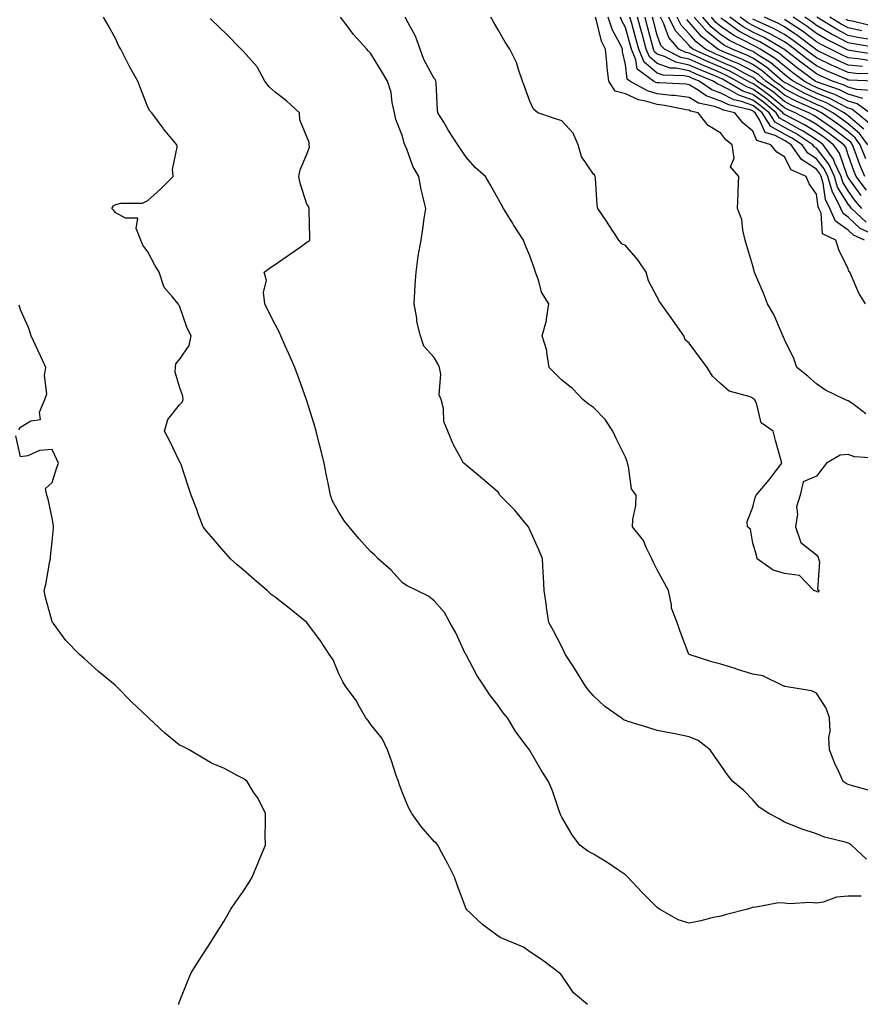
# Model space of a CAD drawing. Units: inches. Extents: x 1016003 to 1018643, y 7226618 to 7229258.
# Drawn here: x 1017328 to 1017592, y 7227302 to 7227611 of the extents above; entities that cross this region are included whole.
import ezdxf

# ---------------------------------------------------------------- set-up
doc = ezdxf.new("R2010")
doc.units = ezdxf.units.IN
doc.header["$MEASUREMENT"] = 0
doc.layers.add('Contour_10167226', color=7, linetype='Continuous', true_color=0x5245bc)

msp = doc.modelspace()

# ---------------------------------------------------------------- linework, layer by layer
at = {"layer": 'Contour_10167226'}
for points in [[(1017506.19, 7227301.92, 3073), (1017501.72, 7227305.59, 3073), (1017498.05, 7227311.08, 3073), (1017497.66, 7227311.53, 3073), (1017497.23, 7227311.92, 3073), (1017492, 7227315.87, 3073), (1017488.05, 7227318.46, 3073), (1017486.01, 7227319.89, 3073), (1017481.21, 7227321.92, 3073), (1017478.97, 7227322.84, 3073), (1017478.05, 7227323.37, 3073), (1017473.19, 7227327.06, 3073), (1017468.08, 7227331.92, 3073), (1017468.05, 7227331.98, 3073), (1017465.37, 7227339.24, 3073), (1017464.39, 7227341.92, 3073), (1017462.27, 7227346.14, 3073), (1017460.45, 7227349.52, 3073), (1017459.18, 7227351.92, 3073), (1017458.67, 7227352.55, 3073), (1017458.05, 7227353.15, 3073), (1017453.97, 7227357.84, 3073), (1017450.95, 7227361.92, 3073), (1017449.92, 7227363.8, 3073), (1017448.05, 7227368.37, 3073), (1017447.09, 7227370.96, 3073), (1017446.76, 7227371.92, 3073), (1017446.08, 7227373.89, 3073), (1017444.6, 7227378.48, 3073), (1017443.3, 7227381.92, 3073), (1017441.63, 7227385.51, 3073), (1017438.05, 7227389.99, 3073), (1017437.23, 7227391.1, 3073), (1017436.58, 7227391.92, 3073), (1017434.57, 7227395.4, 3073), (1017433.52, 7227397.39, 3073), (1017430.2, 7227401.92, 3073), (1017429.36, 7227403.23, 3073), (1017428.05, 7227405.73, 3073), (1017426.24, 7227410.12, 3073), (1017425.06, 7227411.92, 3073), (1017422.29, 7227416.16, 3073), (1017418.05, 7227421.84, 3073), (1017417.99, 7227421.92, 3073), (1017412.5, 7227426.37, 3073), (1017408.05, 7227429.87, 3073), (1017406.86, 7227430.73, 3073), (1017405.56, 7227431.92, 3073), (1017401.48, 7227435.36, 3073), (1017398.05, 7227438.46, 3073), (1017396.1, 7227439.97, 3073), (1017393.99, 7227441.92, 3073), (1017391.25, 7227445.12, 3073), (1017388.05, 7227448.8, 3073), (1017386.57, 7227450.44, 3073), (1017385.44, 7227451.92, 3073), (1017383.93, 7227456.04, 3073), (1017383.45, 7227457.33, 3073), (1017381.73, 7227461.92, 3073), (1017380.78, 7227464.65, 3073), (1017378.5, 7227471.47, 3073), (1017378.34, 7227471.92, 3073), (1017378.26, 7227472.13, 3073), (1017378.05, 7227472.39, 3073), (1017374.95, 7227478.83, 3073), (1017373.31, 7227481.92, 3073), (1017374.39, 7227485.59, 3073), (1017378.05, 7227490.24, 3073), (1017378.85, 7227491.12, 3073), (1017379.13, 7227491.92, 3073), (1017379.09, 7227492.96, 3073), (1017378.05, 7227495.9, 3073), (1017376.65, 7227500.53, 3073), (1017376.79, 7227501.92, 3073), (1017376.84, 7227503.13, 3073), (1017378.05, 7227504.5, 3073), (1017381.07, 7227508.89, 3073), (1017381.66, 7227511.92, 3073), (1017380.48, 7227514.36, 3073), (1017378.05, 7227521.37, 3073), (1017377.73, 7227521.61, 3073), (1017377.57, 7227521.92, 3073), (1017375.73, 7227524.24, 3073), (1017373.22, 7227527.1, 3073), (1017371.67, 7227531.92, 3073), (1017370.27, 7227534.13, 3073), (1017368.05, 7227538.29, 3073), (1017366.47, 7227540.34, 3073), (1017365.89, 7227541.92, 3073), (1017364.39, 7227545.59, 3073), (1017364.94, 7227548.81, 3073), (1017361.1, 7227548.87, 3073), (1017358.05, 7227550.57, 3073), (1017357.38, 7227551.24, 3073), (1017356.76, 7227551.92, 3073), (1017357.27, 7227552.7, 3073), (1017358.05, 7227553.11, 3073), (1017359.64, 7227553.52, 3073), (1017366.4, 7227553.56, 3073), (1017368.05, 7227554.36, 3073), (1017372.01, 7227557.96, 3073), (1017376.02, 7227561.92, 3073), (1017375.81, 7227564.15, 3073), (1017377.29, 7227571.16, 3073), (1017377.14, 7227571.92, 3073), (1017373.02, 7227576.88, 3073), (1017372.85, 7227577.12, 3073), (1017369.33, 7227581.92, 3073), (1017368.67, 7227582.55, 3073), (1017368.05, 7227583.7, 3073), (1017365.76, 7227589.63, 3073), (1017364.92, 7227591.92, 3073), (1017362.39, 7227596.26, 3073), (1017361.16, 7227598.81, 3073), (1017359.55, 7227601.92, 3073), (1017359.02, 7227602.89, 3073), (1017358.05, 7227605.11, 3073), (1017355.59, 7227609.46, 3073), (1017354.16, 7227611.92, 3073)], [(1017593.76, 7227347.62, 3071), (1017589.04, 7227351.92, 3071), (1017588.49, 7227352.35, 3071), (1017588.05, 7227352.56, 3071), (1017587.1, 7227352.88, 3071), (1017580.63, 7227354.5, 3071), (1017578.05, 7227355.51, 3071), (1017573.26, 7227357.12, 3071), (1017572.51, 7227357.45, 3071), (1017568.05, 7227359.24, 3071), (1017566.39, 7227360.26, 3071), (1017563.1, 7227361.92, 3071), (1017560.06, 7227363.93, 3071), (1017558.05, 7227366.24, 3071), (1017555.27, 7227369.13, 3071), (1017551.8, 7227371.92, 3071), (1017550.16, 7227374.03, 3071), (1017548.05, 7227377.04, 3071), (1017546.01, 7227379.87, 3071), (1017544.64, 7227381.92, 3071), (1017540.91, 7227384.79, 3071), (1017538.05, 7227385.94, 3071), (1017533.1, 7227386.98, 3071), (1017532.97, 7227387, 3071), (1017528.05, 7227388.01, 3071), (1017525.06, 7227388.93, 3071), (1017519.24, 7227390.73, 3071), (1017518.05, 7227391.1, 3071), (1017517.51, 7227391.37, 3071), (1017516.73, 7227391.92, 3071), (1017511.64, 7227395.51, 3071), (1017508.05, 7227398.91, 3071), (1017506.62, 7227400.49, 3071), (1017505.57, 7227401.92, 3071), (1017502.68, 7227406.55, 3071), (1017501.19, 7227408.78, 3071), (1017499.11, 7227411.92, 3071), (1017498.82, 7227412.7, 3071), (1017498.05, 7227414.21, 3071), (1017495.46, 7227419.32, 3071), (1017493.99, 7227421.92, 3071), (1017493.33, 7227426.63, 3071), (1017493.27, 7227427.13, 3071), (1017492.6, 7227431.92, 3071), (1017492.38, 7227436.24, 3071), (1017492.26, 7227437.72, 3071), (1017492.01, 7227441.92, 3071), (1017490.88, 7227444.75, 3071), (1017488.05, 7227450.96, 3071), (1017487.77, 7227451.63, 3071), (1017487.58, 7227451.92, 3071), (1017485.44, 7227454.54, 3071), (1017483.31, 7227457.17, 3071), (1017478.67, 7227461.92, 3071), (1017478.45, 7227462.31, 3071), (1017478.05, 7227462.78, 3071), (1017473.17, 7227467.04, 3071), (1017471.8, 7227468.17, 3071), (1017468.05, 7227471.31, 3071), (1017467.71, 7227471.57, 3071), (1017467.2, 7227471.92, 3071), (1017466.29, 7227473.68, 3071), (1017463.97, 7227477.84, 3071), (1017462.26, 7227481.92, 3071), (1017461.09, 7227484.97, 3071), (1017460.89, 7227489.09, 3071), (1017460.22, 7227491.92, 3071), (1017459.54, 7227493.4, 3071), (1017460.14, 7227499.83, 3071), (1017459.71, 7227501.92, 3071), (1017459.2, 7227503.07, 3071), (1017458.05, 7227505.06, 3071), (1017454.8, 7227508.68, 3071), (1017453.71, 7227511.92, 3071), (1017452.58, 7227516.45, 3071), (1017452.51, 7227517.47, 3071), (1017451.68, 7227521.92, 3071), (1017451.98, 7227525.85, 3071), (1017452.04, 7227527.94, 3071), (1017452.38, 7227531.92, 3071), (1017453.03, 7227536.9, 3071), (1017453.03, 7227536.94, 3071), (1017453.89, 7227541.92, 3071), (1017454.41, 7227545.55, 3071), (1017454.88, 7227548.76, 3071), (1017455.34, 7227551.92, 3071), (1017454.59, 7227555.38, 3071), (1017453.94, 7227557.8, 3071), (1017453.16, 7227561.92, 3071), (1017451.27, 7227565.14, 3071), (1017449.43, 7227570.53, 3071), (1017448.84, 7227571.92, 3071), (1017448.59, 7227572.45, 3071), (1017448.05, 7227574.6, 3071), (1017445.94, 7227579.81, 3071), (1017445.57, 7227581.92, 3071), (1017444.85, 7227585.12, 3071), (1017444.45, 7227588.31, 3071), (1017443.39, 7227591.92, 3071), (1017441.37, 7227595.24, 3071), (1017438.05, 7227600.66, 3071), (1017437.43, 7227601.3, 3071), (1017436.89, 7227601.92, 3071), (1017432.69, 7227606.56, 3071), (1017430.34, 7227609.63, 3071), (1017428.56, 7227611.92, 3071)], [(1017595.19, 7227369.07, 3070), (1017589.37, 7227370.61, 3070), (1017588.05, 7227370.98, 3070), (1017587.42, 7227371.3, 3070), (1017586.45, 7227371.92, 3070), (1017585.19, 7227374.79, 3070), (1017583.79, 7227377.66, 3070), (1017582.2, 7227381.92, 3070), (1017581.95, 7227385.81, 3070), (1017582.32, 7227387.64, 3070), (1017582.15, 7227391.92, 3070), (1017581.15, 7227395.01, 3070), (1017578.05, 7227399.69, 3070), (1017576.5, 7227400.38, 3070), (1017568.16, 7227401.82, 3070), (1017568.05, 7227401.84, 3070), (1017567.99, 7227401.86, 3070), (1017567.84, 7227401.92, 3070), (1017561.24, 7227405.12, 3070), (1017558.05, 7227405.69, 3070), (1017553.29, 7227407.17, 3070), (1017552.58, 7227407.39, 3070), (1017548.05, 7227408.8, 3070), (1017545.57, 7227409.44, 3070), (1017538.1, 7227411.86, 3070), (1017538.05, 7227411.88, 3070), (1017538.02, 7227411.9, 3070), (1017537.94, 7227411.92, 3070), (1017537.88, 7227412.1, 3070), (1017535.21, 7227419.09, 3070), (1017534.33, 7227421.92, 3070), (1017532.52, 7227426.39, 3070), (1017532.53, 7227427.45, 3070), (1017531.56, 7227431.92, 3070), (1017530.33, 7227434.21, 3070), (1017528.05, 7227438.38, 3070), (1017526.86, 7227440.73, 3070), (1017526.37, 7227441.92, 3070), (1017524.69, 7227445.28, 3070), (1017523.78, 7227447.64, 3070), (1017520.34, 7227451.92, 3070), (1017520.42, 7227454.28, 3070), (1017521.37, 7227458.6, 3070), (1017521.46, 7227461.92, 3070), (1017520.02, 7227463.89, 3070), (1017519.06, 7227470.9, 3070), (1017518.7, 7227471.92, 3070), (1017518.63, 7227472.49, 3070), (1017518.05, 7227473.76, 3070), (1017515.4, 7227479.26, 3070), (1017514.11, 7227481.92, 3070), (1017511.72, 7227485.59, 3070), (1017508.05, 7227489.36, 3070), (1017506.52, 7227490.4, 3070), (1017504.69, 7227491.92, 3070), (1017501.44, 7227495.32, 3070), (1017498.05, 7227498.01, 3070), (1017496.06, 7227499.93, 3070), (1017494.14, 7227501.92, 3070), (1017493.34, 7227506.63, 3070), (1017493.38, 7227507.25, 3070), (1017491.96, 7227511.92, 3070), (1017493.27, 7227516.71, 3070), (1017493.24, 7227517.12, 3070), (1017494, 7227521.92, 3070), (1017491.71, 7227525.59, 3070), (1017490.89, 7227529.07, 3070), (1017489.8, 7227531.92, 3070), (1017489.41, 7227533.27, 3070), (1017488.05, 7227537, 3070), (1017486.58, 7227540.46, 3070), (1017486.05, 7227541.92, 3070), (1017482.94, 7227546.8, 3070), (1017482.6, 7227547.37, 3070), (1017479.82, 7227551.92, 3070), (1017479.14, 7227553.01, 3070), (1017478.05, 7227554.87, 3070), (1017475.56, 7227559.42, 3070), (1017474.09, 7227561.92, 3070), (1017470.88, 7227564.75, 3070), (1017468.05, 7227568.05, 3070), (1017466.44, 7227570.3, 3070), (1017465.47, 7227571.92, 3070), (1017462.55, 7227576.43, 3070), (1017461.02, 7227578.95, 3070), (1017459.18, 7227581.92, 3070), (1017459.04, 7227582.92, 3070), (1017458.65, 7227591.33, 3070), (1017458.57, 7227591.92, 3070), (1017458.43, 7227592.3, 3070), (1017458.05, 7227592.73, 3070), (1017454.8, 7227598.67, 3070), (1017453.63, 7227601.92, 3070), (1017452.12, 7227605.99, 3070), (1017449.79, 7227610.18, 3070), (1017448.94, 7227611.92, 3070)], [(1017596.46, 7227473.52, 3069), (1017590.01, 7227473.89, 3069), (1017588.05, 7227474.62, 3069), (1017585.49, 7227474.48, 3069), (1017581.26, 7227471.92, 3069), (1017579.82, 7227470.14, 3069), (1017578.05, 7227467.84, 3069), (1017573.86, 7227466.1, 3069), (1017572.98, 7227461.92, 3069), (1017571.81, 7227458.17, 3069), (1017572.07, 7227455.94, 3069), (1017571.45, 7227451.92, 3069), (1017573.14, 7227447.02, 3069), (1017578.05, 7227443.17, 3069), (1017578.58, 7227442.45, 3069), (1017578.73, 7227441.92, 3069), (1017579.07, 7227440.9, 3069), (1017578.42, 7227432.29, 3069), (1017578.9, 7227431.92, 3069), (1017578.52, 7227431.45, 3069), (1017578.05, 7227431.57, 3069), (1017577.83, 7227431.69, 3069), (1017577.21, 7227431.92, 3069), (1017572.76, 7227436.63, 3069), (1017568.05, 7227437.27, 3069), (1017564.5, 7227438.37, 3069), (1017559.47, 7227441.92, 3069), (1017559.19, 7227443.05, 3069), (1017558.05, 7227446.84, 3069), (1017557.37, 7227451.24, 3069), (1017556.4, 7227451.92, 3069), (1017556.35, 7227453.62, 3069), (1017558.05, 7227458.15, 3069), (1017558.84, 7227461.14, 3069), (1017559.08, 7227461.92, 3069), (1017563.26, 7227466.71, 3069), (1017564.46, 7227468.33, 3069), (1017567.15, 7227471.92, 3069), (1017566.85, 7227473.11, 3069), (1017565.2, 7227479.07, 3069), (1017564.51, 7227481.92, 3069), (1017560.66, 7227484.54, 3069), (1017559.22, 7227490.75, 3069), (1017558.65, 7227491.92, 3069), (1017558.29, 7227492.17, 3069), (1017558.05, 7227492.35, 3069), (1017557.28, 7227492.7, 3069), (1017550.65, 7227494.52, 3069), (1017548.05, 7227496.84, 3069), (1017545.41, 7227499.28, 3069), (1017543.75, 7227501.92, 3069), (1017541.35, 7227505.22, 3069), (1017538.05, 7227509.65, 3069), (1017536.78, 7227510.65, 3069), (1017536.43, 7227511.92, 3069), (1017532.94, 7227516.8, 3069), (1017532.39, 7227517.58, 3069), (1017529.27, 7227521.92, 3069), (1017528.79, 7227522.66, 3069), (1017528.05, 7227524.07, 3069), (1017525.34, 7227529.21, 3069), (1017524.55, 7227531.92, 3069), (1017521.92, 7227535.79, 3069), (1017518.05, 7227540.26, 3069), (1017516.91, 7227540.77, 3069), (1017516.01, 7227541.92, 3069), (1017512.86, 7227546.74, 3069), (1017512.1, 7227547.86, 3069), (1017509.39, 7227551.92, 3069), (1017509.19, 7227553.07, 3069), (1017508.65, 7227561.33, 3069), (1017508.56, 7227561.92, 3069), (1017508.43, 7227562.31, 3069), (1017508.05, 7227562.68, 3069), (1017504.3, 7227568.17, 3069), (1017503.22, 7227571.92, 3069), (1017501.7, 7227575.57, 3069), (1017498.05, 7227579.42, 3069), (1017496.15, 7227580.03, 3069), (1017490.57, 7227581.92, 3069), (1017489.22, 7227583.09, 3069), (1017488.05, 7227585.57, 3069), (1017486.37, 7227590.24, 3069), (1017485.76, 7227591.92, 3069), (1017484.44, 7227595.53, 3069), (1017483.84, 7227597.71, 3069), (1017481.73, 7227601.92, 3069), (1017480.28, 7227604.15, 3069), (1017478.05, 7227607.97, 3069), (1017476.62, 7227610.49, 3069), (1017475.85, 7227611.92, 3069)], [(1017593.53, 7227487.41, 3068), (1017589.44, 7227490.53, 3068), (1017588.05, 7227491.51, 3068), (1017587.74, 7227491.61, 3068), (1017586.93, 7227491.92, 3068), (1017580.93, 7227494.79, 3068), (1017578.05, 7227496.86, 3068), (1017575.4, 7227499.28, 3068), (1017571.92, 7227501.92, 3068), (1017570.92, 7227504.79, 3068), (1017568.05, 7227510.75, 3068), (1017567.7, 7227511.57, 3068), (1017567.54, 7227511.92, 3068), (1017567.07, 7227512.9, 3068), (1017564.71, 7227518.58, 3068), (1017562.66, 7227521.92, 3068), (1017561.47, 7227525.34, 3068), (1017558.91, 7227531.06, 3068), (1017558.56, 7227531.92, 3068), (1017558.48, 7227532.35, 3068), (1017558.05, 7227533.85, 3068), (1017556.24, 7227540.12, 3068), (1017555.71, 7227541.92, 3068), (1017554.92, 7227545.05, 3068), (1017554.58, 7227548.44, 3068), (1017553.31, 7227551.92, 3068), (1017553.46, 7227556.51, 3068), (1017553.52, 7227557.39, 3068), (1017553.67, 7227561.92, 3068), (1017551.09, 7227564.95, 3068), (1017552.26, 7227567.72, 3068), (1017551.59, 7227571.92, 3068), (1017549.63, 7227573.5, 3068), (1017548.05, 7227575.51, 3068), (1017544.08, 7227577.96, 3068), (1017540.92, 7227581.92, 3068), (1017538.55, 7227582.43, 3068), (1017538.05, 7227582.72, 3068), (1017537.13, 7227582.84, 3068), (1017530.36, 7227584.22, 3068), (1017528.05, 7227584.5, 3068), (1017524.34, 7227585.63, 3068), (1017522.14, 7227586.02, 3068), (1017518.05, 7227587.84, 3068), (1017514.89, 7227588.76, 3068), (1017512.86, 7227591.92, 3068), (1017512.29, 7227596.16, 3068), (1017512.24, 7227597.73, 3068), (1017511.76, 7227601.92, 3068), (1017510.58, 7227604.45, 3068), (1017509.01, 7227610.96, 3068), (1017508.68, 7227611.92, 3068)], [(1017593.49, 7227521.92, 3067), (1017591.4, 7227525.28, 3067), (1017588.97, 7227531, 3067), (1017588.52, 7227531.92, 3067), (1017588.26, 7227532.13, 3067), (1017588.05, 7227532.92, 3067), (1017585.07, 7227538.93, 3067), (1017584.11, 7227541.92, 3067), (1017580.01, 7227543.89, 3067), (1017579.49, 7227550.47, 3067), (1017578.85, 7227551.92, 3067), (1017578.59, 7227552.45, 3067), (1017578.05, 7227556.37, 3067), (1017575.73, 7227559.6, 3067), (1017574.85, 7227561.92, 3067), (1017570.16, 7227564.03, 3067), (1017568.05, 7227568.11, 3067), (1017565.67, 7227569.54, 3067), (1017563.72, 7227571.92, 3067), (1017559.34, 7227573.21, 3067), (1017558.05, 7227576.22, 3067), (1017554.94, 7227578.81, 3067), (1017552.39, 7227581.92, 3067), (1017548.89, 7227582.76, 3067), (1017548.05, 7227583.17, 3067), (1017546.08, 7227583.89, 3067), (1017541.07, 7227584.95, 3067), (1017538.05, 7227586.74, 3067), (1017533.49, 7227587.37, 3067), (1017532.56, 7227587.41, 3067), (1017528.05, 7227587.94, 3067), (1017524.99, 7227588.85, 3067), (1017519.45, 7227591.92, 3067), (1017518.64, 7227592.51, 3067), (1017518.05, 7227597.08, 3067), (1017517.2, 7227601.07, 3067), (1017517.1, 7227601.92, 3067), (1017516.27, 7227603.7, 3067), (1017513.99, 7227607.86, 3067), (1017512.6, 7227611.92, 3067)], [(1017593.2, 7227541.92, 3066), (1017589.66, 7227543.52, 3066), (1017588.05, 7227545.03, 3066), (1017584.06, 7227547.92, 3066), (1017582.29, 7227551.92, 3066), (1017580.87, 7227554.73, 3066), (1017580.18, 7227559.79, 3066), (1017579.53, 7227561.92, 3066), (1017579.07, 7227562.94, 3066), (1017578.05, 7227564.24, 3066), (1017573.35, 7227567.23, 3066), (1017570.14, 7227571.92, 3066), (1017568.88, 7227572.74, 3066), (1017568.05, 7227573.19, 3066), (1017565.14, 7227574.83, 3066), (1017561.91, 7227575.79, 3066), (1017560.2, 7227579.77, 3066), (1017558.78, 7227581.92, 3066), (1017558.38, 7227582.25, 3066), (1017558.05, 7227582.51, 3066), (1017557.16, 7227582.82, 3066), (1017550.52, 7227584.4, 3066), (1017548.05, 7227585.63, 3066), (1017543.44, 7227587.31, 3066), (1017540.91, 7227589.05, 3066), (1017538.05, 7227590.75, 3066), (1017537.02, 7227590.9, 3066), (1017528.68, 7227591.3, 3066), (1017528.05, 7227591.35, 3066), (1017527.62, 7227591.49, 3066), (1017526.84, 7227591.92, 3066), (1017521.75, 7227595.62, 3066), (1017521.37, 7227598.6, 3066), (1017519.94, 7227601.92, 3066), (1017519.54, 7227603.41, 3066), (1017518.05, 7227608.71, 3066), (1017516.92, 7227610.79, 3066), (1017516.53, 7227611.92, 3066)], [(1017596.43, 7227543.54, 3065), (1017591.78, 7227545.65, 3065), (1017588.05, 7227549.13, 3065), (1017586.44, 7227550.3, 3065), (1017585.72, 7227551.92, 3065), (1017583.37, 7227556.61, 3065), (1017583.13, 7227557, 3065), (1017581.62, 7227561.92, 3065), (1017580.49, 7227564.36, 3065), (1017578.05, 7227567.53, 3065), (1017575.36, 7227569.22, 3065), (1017573.53, 7227571.92, 3065), (1017570.21, 7227574.09, 3065), (1017568.05, 7227575.26, 3065), (1017563.78, 7227577.66, 3065), (1017560.98, 7227581.92, 3065), (1017559.39, 7227583.27, 3065), (1017558.05, 7227584.22, 3065), (1017554.5, 7227585.47, 3065), (1017552.16, 7227586.04, 3065), (1017548.05, 7227588.09, 3065), (1017545.25, 7227589.11, 3065), (1017541.19, 7227591.92, 3065), (1017538.96, 7227592.83, 3065), (1017538.05, 7227593.24, 3065), (1017536.38, 7227593.59, 3065), (1017529.91, 7227593.78, 3065), (1017528.05, 7227594.42, 3065), (1017523.99, 7227597.86, 3065), (1017522.25, 7227601.92, 3065), (1017521.37, 7227605.24, 3065), (1017520.04, 7227609.93, 3065), (1017519.5, 7227611.92, 3065)], [(1017593.68, 7227547.56, 3064), (1017589.09, 7227551.92, 3064), (1017588.61, 7227552.49, 3064), (1017588.05, 7227553.27, 3064), (1017584.72, 7227558.6, 3064), (1017583.7, 7227561.92, 3064), (1017581.93, 7227565.79, 3064), (1017578.05, 7227570.81, 3064), (1017577.37, 7227571.24, 3064), (1017576.91, 7227571.92, 3064), (1017571.55, 7227575.42, 3064), (1017568.05, 7227577.33, 3064), (1017565.11, 7227578.97, 3064), (1017563.17, 7227581.92, 3064), (1017560.39, 7227584.26, 3064), (1017558.05, 7227585.94, 3064), (1017553.64, 7227587.51, 3064), (1017550.78, 7227589.19, 3064), (1017548.05, 7227590.55, 3064), (1017547.05, 7227590.92, 3064), (1017545.61, 7227591.92, 3064), (1017540.24, 7227594.11, 3064), (1017538.05, 7227595.09, 3064), (1017534.03, 7227595.94, 3064), (1017532.13, 7227596, 3064), (1017528.05, 7227597.4, 3064), (1017525.61, 7227599.48, 3064), (1017524.55, 7227601.92, 3064), (1017523.28, 7227606.69, 3064), (1017523.19, 7227607.06, 3064), (1017521.86, 7227611.92, 3064)], [(1017592.35, 7227551.92, 3063), (1017590.34, 7227554.21, 3063), (1017588.05, 7227557.43, 3063), (1017586.32, 7227560.2, 3063), (1017585.79, 7227561.92, 3063), (1017583.88, 7227566.08, 3063), (1017583.46, 7227567.33, 3063), (1017580.19, 7227571.92, 3063), (1017578.98, 7227572.84, 3063), (1017578.05, 7227573.48, 3063), (1017573.85, 7227576.12, 3063), (1017572.88, 7227576.74, 3063), (1017568.05, 7227579.38, 3063), (1017566.43, 7227580.3, 3063), (1017565.36, 7227581.92, 3063), (1017561.4, 7227585.26, 3063), (1017558.05, 7227587.68, 3063), (1017554.92, 7227588.78, 3063), (1017549.59, 7227591.92, 3063), (1017548.6, 7227592.47, 3063), (1017546.68, 7227593.29, 3063), (1017541.52, 7227595.39, 3063), (1017538.05, 7227596.94, 3063), (1017533.95, 7227597.82, 3063), (1017530.38, 7227599.59, 3063), (1017528.05, 7227600.39, 3063), (1017527.22, 7227601.09, 3063), (1017526.86, 7227601.92, 3063), (1017526.43, 7227603.54, 3063), (1017525.05, 7227608.92, 3063), (1017524.23, 7227611.92, 3063)], [(1017592.07, 7227555.94, 3062), (1017588.05, 7227561.59, 3062), (1017587.92, 7227561.8, 3062), (1017587.88, 7227561.92, 3062), (1017587.75, 7227562.23, 3062), (1017585.34, 7227569.22, 3062), (1017583.42, 7227571.92, 3062), (1017580.36, 7227574.24, 3062), (1017578.05, 7227575.87, 3062), (1017574.32, 7227578.19, 3062), (1017569.08, 7227580.88, 3062), (1017568.05, 7227581.45, 3062), (1017567.75, 7227581.63, 3062), (1017567.55, 7227581.92, 3062), (1017562.41, 7227586.28, 3062), (1017558.05, 7227589.4, 3062), (1017556.18, 7227590.06, 3062), (1017553.03, 7227591.92, 3062), (1017549.81, 7227593.68, 3062), (1017548.05, 7227594.46, 3062), (1017543.65, 7227596.32, 3062), (1017542.8, 7227596.67, 3062), (1017538.05, 7227598.8, 3062), (1017535.47, 7227599.34, 3062), (1017530.29, 7227601.92, 3062), (1017529.24, 7227603.11, 3062), (1017528.05, 7227606.32, 3062), (1017526.91, 7227610.78, 3062), (1017526.59, 7227611.92, 3062)], [(1017593.74, 7227557.6, 3061), (1017590.57, 7227561.92, 3061), (1017589.8, 7227563.68, 3061), (1017588.05, 7227568.74, 3061), (1017587.24, 7227571.1, 3061), (1017586.65, 7227571.92, 3061), (1017581.76, 7227575.63, 3061), (1017578.05, 7227578.23, 3061), (1017575.77, 7227579.65, 3061), (1017571.37, 7227581.92, 3061), (1017569.07, 7227582.94, 3061), (1017568.05, 7227583.46, 3061), (1017563.44, 7227587.31, 3061), (1017560.87, 7227589.11, 3061), (1017558.05, 7227591.12, 3061), (1017557.46, 7227591.33, 3061), (1017556.47, 7227591.92, 3061), (1017551.03, 7227594.9, 3061), (1017548.05, 7227596.22, 3061), (1017544.05, 7227597.92, 3061), (1017540.35, 7227599.62, 3061), (1017538.05, 7227600.65, 3061), (1017537.01, 7227600.88, 3061), (1017534.89, 7227601.92, 3061), (1017531.69, 7227605.56, 3061), (1017530.1, 7227609.87, 3061), (1017529.07, 7227611.92, 3061)], [(1017593.3, 7227561.92, 3060), (1017591.7, 7227565.57, 3060), (1017590.27, 7227569.69, 3060), (1017589.42, 7227571.92, 3060), (1017588.83, 7227572.7, 3060), (1017588.05, 7227573.37, 3060), (1017583.17, 7227577.04, 3060), (1017582.43, 7227577.55, 3060), (1017578.05, 7227580.59, 3060), (1017577.23, 7227581.1, 3060), (1017575.65, 7227581.92, 3060), (1017570.38, 7227584.24, 3060), (1017568.05, 7227585.47, 3060), (1017564.52, 7227588.4, 3060), (1017559.49, 7227591.92, 3060), (1017558.71, 7227592.58, 3060), (1017558.05, 7227593.02, 3060), (1017555.8, 7227594.17, 3060), (1017552.25, 7227596.12, 3060), (1017548.05, 7227597.97, 3060), (1017545.28, 7227599.15, 3060), (1017539.27, 7227601.92, 3060), (1017538.59, 7227602.46, 3060), (1017538.05, 7227603.07, 3060), (1017533.83, 7227607.7, 3060), (1017531.7, 7227611.92, 3060)], [(1017593.55, 7227567.43, 3059), (1017591.81, 7227571.92, 3059), (1017590.22, 7227574.09, 3059), (1017588.05, 7227575.92, 3059), (1017584.62, 7227578.48, 3059), (1017579.62, 7227581.92, 3059), (1017578.62, 7227582.49, 3059), (1017578.05, 7227582.72, 3059), (1017576.56, 7227583.4, 3059), (1017571.69, 7227585.57, 3059), (1017568.05, 7227587.47, 3059), (1017565.62, 7227589.5, 3059), (1017562.14, 7227591.92, 3059), (1017559.94, 7227593.81, 3059), (1017558.05, 7227595.05, 3059), (1017553.51, 7227597.38, 3059), (1017551.99, 7227597.98, 3059), (1017548.05, 7227599.72, 3059), (1017546.51, 7227600.38, 3059), (1017543.18, 7227601.92, 3059), (1017540.3, 7227604.17, 3059), (1017538.05, 7227606.75, 3059), (1017535.59, 7227609.46, 3059), (1017534.35, 7227611.92, 3059)], [(1017592.97, 7227576.84, 3057), (1017588.05, 7227581.02, 3057), (1017587.53, 7227581.41, 3057), (1017586.78, 7227581.92, 3057), (1017581.17, 7227585.05, 3057), (1017578.05, 7227586.31, 3057), (1017574.23, 7227588.11, 3057), (1017569, 7227590.98, 3057), (1017568.05, 7227591.47, 3057), (1017567.81, 7227591.67, 3057), (1017567.45, 7227591.92, 3057), (1017562.4, 7227596.27, 3057), (1017558.05, 7227599.12, 3057), (1017556.19, 7227600.06, 3057), (1017551.58, 7227601.92, 3057), (1017549.2, 7227603.07, 3057), (1017548.05, 7227603.86, 3057), (1017543.61, 7227607.48, 3057), (1017539.66, 7227611.92, 3057)], [(1017594.75, 7227578.62, 3056), (1017590.65, 7227581.92, 3056), (1017589.15, 7227583.03, 3056), (1017588.05, 7227583.35, 3056), (1017585.17, 7227584.81, 3056), (1017582.44, 7227586.31, 3056), (1017578.05, 7227588.11, 3056), (1017575.46, 7227589.32, 3056), (1017570.73, 7227591.92, 3056), (1017569.19, 7227593.06, 3056), (1017568.05, 7227593.94, 3056), (1017563.72, 7227597.59, 3056), (1017560.28, 7227599.69, 3056), (1017558.05, 7227601.15, 3056), (1017557.54, 7227601.41, 3056), (1017556.27, 7227601.92, 3056), (1017550.75, 7227604.62, 3056), (1017548.05, 7227606.45, 3056), (1017545.03, 7227608.9, 3056), (1017542.36, 7227611.92, 3056)], [(1017594.68, 7227581.92, 3055), (1017590.87, 7227584.73, 3055), (1017588.05, 7227585.57, 3055), (1017583.82, 7227587.7, 3055), (1017581.45, 7227588.52, 3055), (1017578.05, 7227589.91, 3055), (1017576.68, 7227590.55, 3055), (1017574.19, 7227591.92, 3055), (1017570.66, 7227594.53, 3055), (1017568.05, 7227596.56, 3055), (1017565.14, 7227599.01, 3055), (1017560.37, 7227601.92, 3055), (1017558.91, 7227602.78, 3055), (1017558.05, 7227603.19, 3055), (1017555.28, 7227604.69, 3055), (1017552.28, 7227606.15, 3055), (1017548.05, 7227609.04, 3055), (1017546.46, 7227610.33, 3055), (1017545.05, 7227611.92, 3055)], [(1017595.12, 7227588.99, 3053), (1017590.76, 7227589.21, 3053), (1017588.05, 7227590.01, 3053), (1017586.77, 7227590.65, 3053), (1017583.11, 7227591.92, 3053), (1017579.55, 7227593.42, 3053), (1017578.05, 7227594.15, 3053), (1017573.6, 7227597.47, 3053), (1017568.64, 7227601.33, 3053), (1017568.05, 7227601.79, 3053), (1017567.98, 7227601.85, 3053), (1017567.86, 7227601.92, 3053), (1017561.67, 7227605.54, 3053), (1017558.05, 7227607.29, 3053), (1017555.04, 7227608.91, 3053), (1017550.87, 7227611.92, 3053)], [(1017596.19, 7227591.92, 3052), (1017588.33, 7227592.2, 3052), (1017588.05, 7227592.23, 3052), (1017587.48, 7227592.49, 3052), (1017581.25, 7227595.12, 3052), (1017578.05, 7227596.65, 3052), (1017575.03, 7227598.9, 3052), (1017571.17, 7227601.92, 3052), (1017569.39, 7227603.26, 3052), (1017568.05, 7227604.17, 3052), (1017563.06, 7227606.93, 3052), (1017563.01, 7227606.96, 3052), (1017558.05, 7227609.34, 3052), (1017556.38, 7227610.25, 3052), (1017554.06, 7227611.92, 3052)], [(1017592.56, 7227596.43, 3050), (1017588.05, 7227596.91, 3050), (1017584.57, 7227598.44, 3050), (1017578.53, 7227601.44, 3050), (1017578.05, 7227601.67, 3050), (1017577.9, 7227601.77, 3050), (1017577.72, 7227601.92, 3050), (1017572.2, 7227606.07, 3050), (1017568.05, 7227608.89, 3050), (1017566.11, 7227609.98, 3050), (1017561.72, 7227611.92, 3050)], [(1017596.39, 7227600.26, 3048), (1017588.43, 7227601.54, 3048), (1017588.05, 7227601.58, 3048), (1017587.82, 7227601.69, 3048), (1017587.35, 7227601.92, 3048), (1017581.16, 7227605.03, 3048), (1017578.05, 7227606.82, 3048), (1017575.12, 7227608.99, 3048), (1017570.73, 7227611.92, 3048)], [(1017597.73, 7227602.24, 3047), (1017589.7, 7227603.57, 3047), (1017588.05, 7227603.92, 3047), (1017583.85, 7227606.12, 3047), (1017582.79, 7227606.66, 3047), (1017578.05, 7227609.4, 3047), (1017576.6, 7227610.47, 3047), (1017574.44, 7227611.92, 3047)], [(1017595.03, 7227604.94, 3046), (1017591.63, 7227605.5, 3046), (1017588.05, 7227606.26, 3046), (1017584.33, 7227608.2, 3046), (1017578.15, 7227611.92, 3046)], [(1017592.27, 7227607.7, 3045), (1017588.05, 7227608.59, 3045), (1017585.86, 7227609.73, 3045), (1017582.23, 7227611.92, 3045)], [(1017592.11, 7227335.98, 3072), (1017588.05, 7227335.94, 3072), (1017584.32, 7227335.65, 3072), (1017580.15, 7227334.03, 3072), (1017578.05, 7227333.74, 3072), (1017576.01, 7227333.95, 3072), (1017569.63, 7227333.5, 3072), (1017568.05, 7227333.78, 3072), (1017566.14, 7227333.83, 3072), (1017558.57, 7227332.43, 3072), (1017558.05, 7227332.45, 3072), (1017557.64, 7227332.33, 3072), (1017556.4, 7227331.92, 3072), (1017549.8, 7227330.16, 3072), (1017548.05, 7227329.71, 3072), (1017545.24, 7227329.11, 3072), (1017541.74, 7227328.23, 3072), (1017538.05, 7227327.49, 3072), (1017534.64, 7227328.52, 3072), (1017528.77, 7227331.92, 3072), (1017528.35, 7227332.21, 3072), (1017528.05, 7227332.39, 3072), (1017523.29, 7227337.15, 3072), (1017518.78, 7227341.92, 3072), (1017518.44, 7227342.31, 3072), (1017518.05, 7227342.64, 3072), (1017515.88, 7227344.09, 3072), (1017512.5, 7227346.37, 3072), (1017508.05, 7227349.11, 3072), (1017506.26, 7227350.12, 3072), (1017503.77, 7227351.92, 3072), (1017501.37, 7227355.24, 3072), (1017498.05, 7227360.81, 3072), (1017497.69, 7227361.57, 3072), (1017497.54, 7227361.92, 3072), (1017497.23, 7227362.74, 3072), (1017495.13, 7227368.99, 3072), (1017493.86, 7227371.92, 3072), (1017491.61, 7227375.49, 3072), (1017488.05, 7227381.69, 3072), (1017487.95, 7227381.82, 3072), (1017487.9, 7227381.92, 3072), (1017487.5, 7227382.47, 3072), (1017483.67, 7227387.53, 3072), (1017481.03, 7227391.92, 3072), (1017479.69, 7227393.56, 3072), (1017478.05, 7227395.83, 3072), (1017475.38, 7227399.26, 3072), (1017473.69, 7227401.92, 3072), (1017471.43, 7227405.3, 3072), (1017468.05, 7227411.69, 3072), (1017467.96, 7227411.82, 3072), (1017467.91, 7227411.92, 3072), (1017467.77, 7227412.19, 3072), (1017464.81, 7227418.68, 3072), (1017462.93, 7227421.92, 3072), (1017461.2, 7227425.06, 3072), (1017458.05, 7227428.74, 3072), (1017456.25, 7227430.12, 3072), (1017452.51, 7227431.92, 3072), (1017449.57, 7227433.44, 3072), (1017448.05, 7227434.3, 3072), (1017444.45, 7227438.33, 3072), (1017440.41, 7227441.92, 3072), (1017439.23, 7227443.09, 3072), (1017438.05, 7227444.19, 3072), (1017434.37, 7227448.23, 3072), (1017431.31, 7227451.92, 3072), (1017429.88, 7227453.74, 3072), (1017428.05, 7227456.51, 3072), (1017426.12, 7227459.99, 3072), (1017425.49, 7227461.92, 3072), (1017424.83, 7227465.14, 3072), (1017424.18, 7227468.05, 3072), (1017423.43, 7227471.92, 3072), (1017422.36, 7227476.22, 3072), (1017421.9, 7227478.07, 3072), (1017420.94, 7227481.92, 3072), (1017420.33, 7227484.19, 3072), (1017418.05, 7227491.49, 3072), (1017417.95, 7227491.82, 3072), (1017417.92, 7227491.92, 3072), (1017417.85, 7227492.12, 3072), (1017415.27, 7227499.13, 3072), (1017414.29, 7227501.92, 3072), (1017412.36, 7227506.22, 3072), (1017411.22, 7227508.76, 3072), (1017409.8, 7227511.92, 3072), (1017409.35, 7227513.21, 3072), (1017408.05, 7227515.51, 3072), (1017405.9, 7227519.77, 3072), (1017404.8, 7227521.92, 3072), (1017404.39, 7227525.57, 3072), (1017405.36, 7227529.24, 3072), (1017404.63, 7227531.92, 3072), (1017406.65, 7227533.33, 3072), (1017408.05, 7227534.3, 3072), (1017412.54, 7227537.43, 3072), (1017415.93, 7227539.79, 3072), (1017418.05, 7227541.28, 3072), (1017418.46, 7227541.51, 3072), (1017418.96, 7227541.92, 3072), (1017418.97, 7227542.84, 3072), (1017418.77, 7227551.2, 3072), (1017418.78, 7227551.92, 3072), (1017418.59, 7227552.45, 3072), (1017418.05, 7227553.25, 3072), (1017415.97, 7227559.85, 3072), (1017415.49, 7227561.92, 3072), (1017415.96, 7227564.01, 3072), (1017418.05, 7227568.93, 3072), (1017418.85, 7227571.12, 3072), (1017418.7, 7227571.92, 3072), (1017418.71, 7227572.58, 3072), (1017418.05, 7227574.42, 3072), (1017415.86, 7227579.73, 3072), (1017415.72, 7227581.92, 3072), (1017411.71, 7227585.57, 3072), (1017408.05, 7227588.4, 3072), (1017406.17, 7227590.05, 3072), (1017404.8, 7227591.92, 3072), (1017402.45, 7227596.32, 3072), (1017398.05, 7227601.24, 3072), (1017397.7, 7227601.57, 3072), (1017397.37, 7227601.92, 3072), (1017392.77, 7227606.64, 3072), (1017388.05, 7227611.09, 3072), (1017387.63, 7227611.5, 3072)], [(1017594.21, 7227571.92, 3058), (1017591.59, 7227575.46, 3058), (1017588.05, 7227578.46, 3058), (1017586.08, 7227579.95, 3058), (1017583.21, 7227581.92, 3058), (1017579.89, 7227583.76, 3058), (1017578.05, 7227584.52, 3058), (1017573.16, 7227586.8, 3058), (1017573.01, 7227586.88, 3058), (1017568.05, 7227589.46, 3058), (1017566.71, 7227590.59, 3058), (1017564.8, 7227591.92, 3058), (1017561.17, 7227595.05, 3058), (1017558.05, 7227597.09, 3058), (1017554.85, 7227598.72, 3058), (1017548.84, 7227601.13, 3058), (1017548.05, 7227601.48, 3058), (1017547.74, 7227601.61, 3058), (1017547.07, 7227601.92, 3058), (1017542.01, 7227605.88, 3058), (1017538.05, 7227610.44, 3058), (1017537.35, 7227611.22, 3058)], [(1017592.58, 7227586.45, 3054), (1017588.05, 7227587.78, 3054), (1017585.3, 7227589.17, 3054), (1017578.4, 7227591.57, 3054), (1017578.05, 7227591.71, 3054), (1017577.91, 7227591.78, 3054), (1017577.65, 7227591.92, 3054), (1017572.13, 7227596, 3054), (1017568.05, 7227599.18, 3054), (1017566.56, 7227600.43, 3054), (1017564.11, 7227601.92, 3054), (1017560.3, 7227604.17, 3054), (1017558.05, 7227605.24, 3054), (1017553.71, 7227607.58, 3054), (1017548.96, 7227611.01, 3054), (1017548.05, 7227611.64, 3054)], [(1017595.84, 7227594.13, 3051), (1017590.45, 7227594.32, 3051), (1017588.05, 7227594.57, 3051), (1017583.28, 7227596.69, 3051), (1017582.95, 7227596.82, 3051), (1017578.05, 7227599.16, 3051), (1017576.47, 7227600.34, 3051), (1017574.45, 7227601.92, 3051), (1017570.79, 7227604.66, 3051), (1017568.05, 7227606.53, 3051), (1017564.58, 7227608.45, 3051), (1017559.07, 7227610.9, 3051), (1017558.05, 7227611.39, 3051)], [(1017594.51, 7227598.38, 3049), (1017591.04, 7227598.93, 3049), (1017588.05, 7227599.24, 3049), (1017586.19, 7227600.06, 3049), (1017582.45, 7227601.92, 3049), (1017579.51, 7227603.38, 3049), (1017578.05, 7227604.24, 3049), (1017573.65, 7227607.52, 3049), (1017570.1, 7227609.87, 3049), (1017568.05, 7227611.27, 3049)], [(1017595.34, 7227609.21, 3044), (1017589.31, 7227610.66, 3044), (1017588.05, 7227610.92, 3044), (1017587.4, 7227611.27, 3044)], [(1017327.6, 7227482.37, 3074), (1017328.05, 7227483.25, 3074), (1017331.34, 7227485.2, 3074), (1017334.36, 7227485.61, 3074), (1017334.09, 7227487.96, 3074), (1017335.72, 7227491.92, 3074), (1017336.32, 7227493.64, 3074), (1017335.6, 7227499.48, 3074), (1017336.02, 7227501.92, 3074), (1017334.39, 7227505.57, 3074), (1017333.58, 7227507.45, 3074), (1017331.49, 7227511.92, 3074), (1017330.62, 7227514.5, 3074), (1017328.05, 7227520.05, 3074), (1017327.7, 7227521.57, 3074)], [(1017377.68, 7227301.92, 3074), (1017377.78, 7227302.19, 3074), (1017378.05, 7227302.86, 3074), (1017380.61, 7227309.36, 3074), (1017381.72, 7227311.92, 3074), (1017384.15, 7227315.81, 3074), (1017388.05, 7227321.8, 3074), (1017388.11, 7227321.92, 3074), (1017388.21, 7227322.08, 3074), (1017391.91, 7227328.05, 3074), (1017394.13, 7227331.92, 3074), (1017395.75, 7227334.22, 3074), (1017398.05, 7227337.47, 3074), (1017399.82, 7227340.16, 3074), (1017400.87, 7227341.92, 3074), (1017402.83, 7227346.71, 3074), (1017402.95, 7227347.02, 3074), (1017405.03, 7227351.92, 3074), (1017404.96, 7227355.01, 3074), (1017405.07, 7227358.95, 3074), (1017405, 7227361.92, 3074), (1017402.71, 7227366.59, 3074), (1017401.31, 7227368.66, 3074), (1017399.27, 7227371.92, 3074), (1017398.66, 7227372.53, 3074), (1017398.05, 7227372.88, 3074), (1017396.13, 7227373.85, 3074), (1017392.19, 7227376.06, 3074), (1017388.05, 7227377.68, 3074), (1017385.44, 7227379.3, 3074), (1017381.08, 7227381.92, 3074), (1017379.05, 7227382.92, 3074), (1017378.05, 7227383.42, 3074), (1017373.32, 7227387.19, 3074), (1017368.29, 7227391.92, 3074), (1017368.17, 7227392.04, 3074), (1017368.05, 7227392.15, 3074), (1017363.05, 7227396.92, 3074), (1017358.09, 7227401.92, 3074), (1017358.05, 7227401.96, 3074), (1017357.78, 7227402.19, 3074), (1017352.62, 7227406.49, 3074), (1017348.05, 7227410.61, 3074), (1017347.31, 7227411.18, 3074), (1017346.49, 7227411.92, 3074), (1017342.37, 7227416.24, 3074), (1017338.45, 7227421.53, 3074), (1017338.14, 7227421.92, 3074), (1017338.11, 7227421.98, 3074), (1017338.05, 7227422.15, 3074), (1017335.91, 7227429.77, 3074), (1017335.57, 7227431.92, 3074), (1017336.09, 7227433.87, 3074), (1017337.3, 7227441.16, 3074), (1017337.46, 7227441.92, 3074), (1017337.51, 7227442.47, 3074), (1017338.05, 7227447.29, 3074), (1017338.43, 7227451.53, 3074), (1017338.43, 7227451.92, 3074), (1017338.4, 7227452.27, 3074), (1017338.05, 7227454.63, 3074), (1017336.76, 7227460.63, 3074), (1017336.32, 7227461.92, 3074), (1017335.98, 7227463.99, 3074), (1017338.05, 7227465.87, 3074), (1017339.47, 7227470.51, 3074), (1017340.02, 7227471.92, 3074), (1017339.41, 7227473.27, 3074), (1017338.05, 7227476.2, 3074), (1017334.07, 7227475.9, 3074), (1017330.38, 7227474.24, 3074), (1017328.05, 7227473.89, 3074), (1017326.6, 7227480.47, 3074)]]:
    msp.add_polyline3d(points, dxfattribs=at)

doc.saveas('drawing.dxf')
